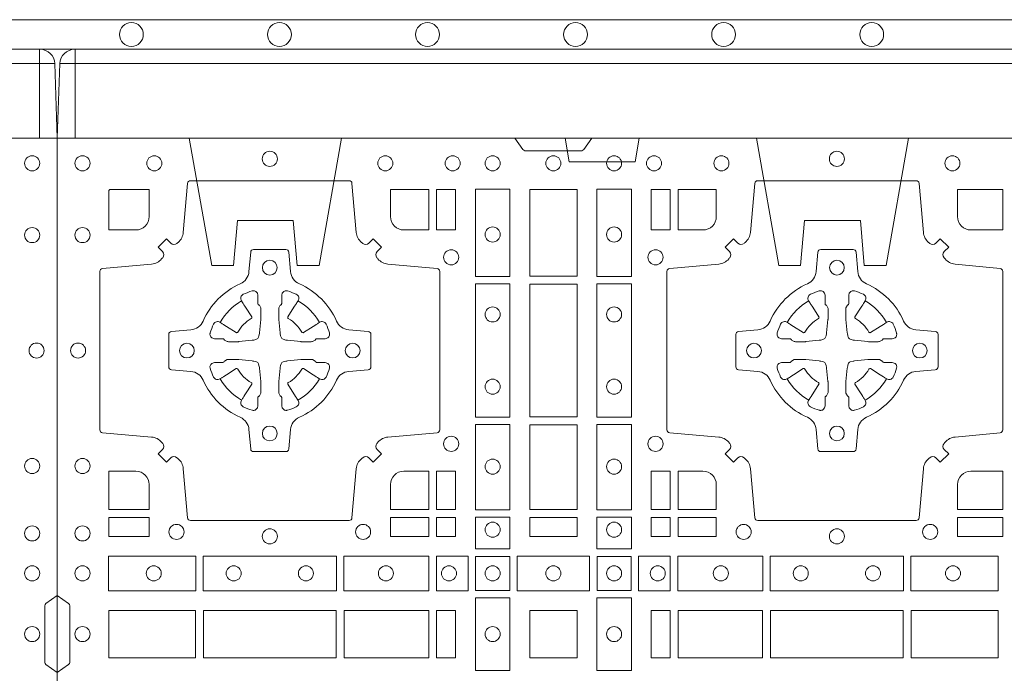
# Model space of a CAD drawing. Extents: x 337.2 to 360.3, y 143.4 to 166.8.
# Drawn here: x 342.9 to 343.2, y 165.3 to 165.5 of the extents above; entities that cross this region are included whole.
import ezdxf

# ---------------------------------------------------------------- set-up
doc = ezdxf.new("R2010")
doc.units = 0
doc.header["$LTSCALE"] = 0.02
doc.header["$PDMODE"] = 1
doc.header["$PDSIZE"] = 0.01
doc.linetypes.add('VERDECKT2', pattern=[4.762499999999999, 3.175, -1.5875])
doc.layers.add('FRW-Rifi ST-B', color=7, linetype='Continuous', lineweight=15)
doc.layers.add('FRW-Vlies', color=8, linetype='Continuous', lineweight=15)

# ---------------------------------------------------------------- blocks, each defined once
blk = doc.blocks.new('ST-Block_SeitGitt_(DS)_verd')
at = {"color": 0, "linetype": 'Continuous', "lineweight": 0}
for p, q in [((-0.02517449669539928, 0.3940000131130148), (-0.02517449669539928, 0.3991208865642477)), ((-0.02999999932944775, 0.3940000131130148), (-0.02517449669539928, 0.3940000131130148)), ((-0.02517449669539928, 0.3940000131130148), (0, 0.3940000131130148)), ((-0.02517449669539928, -0.3940000131130148), (-0.02517449669539928, 0.3940000131130148)), ((-0.02999999932944775, -0.3940000131130148), (-0.02517449669539928, -0.3940000131130148)), ((-0.02517449669539928, -0.3940000131130148), (0, -0.3940000131130148)), ((-0.02517449669539928, -0.3940000131130148), (-0.02517449669539928, -0.3991208865642477))]:
    blk.add_line(p, q, dxfattribs=at)
at = {"color": 0, "linetype": 'Continuous'}
for p, q in [((-0.02999999932944775, 0.3941239311695028), (-0.02999999932944775, 0.3940000131130148)), ((-0.02999999932944775, -0.3941239311695028), (-0.02999999932944775, -0.3940000131130148))]:
    blk.add_line(p, q, dxfattribs=at)
blk.add_lwpolyline([(-0.03000000000002956, 0.3941239330454778), (-0.03000000000002956, -0.3941239330411861, 0.4040262707213454), (-0.02517449671228178, -0.3991208872032246), (0, -0.3999999954700399), (0, 0.3999999954700399), (-0.02517449671228178, 0.399120887203253, 0.4040262704733865)], format="xyb", close=True, dxfattribs=at)
at = {"color": 0, "linetype": 'VERDECKT2', "lineweight": 13, "ltscale": 0.3}
for points in [[(-3.079918258208636e-07, 0.3040397956371237), (0.0430000014603138, 0.311621864080422), (0.0430000014603138, 0.3189999952316214), (0.02777079679071903, 0.3203323934892524), (0.02777079679071903, 0.3391676181932439), (0.0430000014603138, 0.3405000164508749), (0.0430000014603138, 0.3478781476020743), (-3.079918258208636e-07, 0.3554602160453726)], [(-3.079918258208636e-07, 0.1125397555757104), (0.0430000014603138, 0.1201218240190087), (0.0430000014603138, 0.1274999551702081), (0.02777079679071903, 0.1288323534278391), (0.02777079679071903, 0.1476675781318306), (0.0430000014603138, 0.1489999763894616), (0.0430000014603138, 0.1563781075406609), (-3.079918258208636e-07, 0.1639601759839593)], [(-3.079918258208636e-07, -0.1125397555757104), (0.0430000014603138, -0.1201218240190087), (0.0430000014603138, -0.1274999551702081), (0.02777079679071903, -0.1288323534278391), (0.02777079679071903, -0.1476675781318306), (0.0430000014603138, -0.1489999763894616), (0.0430000014603138, -0.1563781075406609), (-3.079918258208636e-07, -0.1639601759839593)], [(-3.079918258208636e-07, -0.3040397956371237), (0.0430000014603138, -0.311621864080422), (0.0430000014603138, -0.3189999952316214), (0.02777079679071903, -0.3203323934892524), (0.02777079679071903, -0.3391676181932439), (0.0430000014603138, -0.3405000164508749), (0.0430000014603138, -0.3478781476020743), (-3.079918258208636e-07, -0.3554602160453726)]]:
    blk.add_lwpolyline(points, dxfattribs=at)
at = {"color": 0, "linetype": 'VERDECKT2', "lineweight": 13, "ltscale": 0.2}
for points in [[(0, 0.2285289897590133), (0.00800000037997961, 0.2271183624267508), (0.00800000037997961, 0.2048816277980734), (0, 0.2034710243076745)], [(0, -0.2285289897590133), (0.00800000037997961, -0.2271183624267508), (0.00800000037997961, -0.2048816277980734), (0, -0.2034710243076745)]]:
    blk.add_lwpolyline(points, dxfattribs=at)
at = {"color": 0, "lineweight": 0}
blk.add_point((0, 0), dxfattribs=at)
blk = doc.blocks.new('ST-Block_(DS)')
at = {"color": 0, "linetype": 'Continuous'}
blk.add_lwpolyline([(0, 0.8000000000000114), (0.8000000000000114, 0.8000000000000114), (0.8000000000000114, 0), (0, 0)], close=True, dxfattribs=at)
at = {"color": 0, "linetype": 'Continuous', "lineweight": 0}
for points in [[(0.1545000076289966, 0.8000000000000114), (0.1572071164844147, 0.7961715638635383, 0.2452664956229949), (0.1579142212865179, 0.7957573413850128), (0.1770857870575355, 0.795757341384757, 0.2452703906794974), (0.1777928918600082, 0.7961715638635098), (0.1805000007149999, 0.8000000000000114)], [(0.04037994146318624, 0.7644197821616103, -0.3934169849762357), (0.03833365440351599, 0.7644947648045104), (0.03683501482001361, 0.7659934341905057), (0.03400656580899408, 0.7631649851799978), (0.03550523519473359, 0.7616663455960975, -0.3937079339708334), (0.03558020864403488, 0.7596200444127987, 0.002909744600554349), (0.03521755337709465, 0.7591969549656881, -0.197738549460003), (0.03184658288950004, 0.7574521481990075), (0.01528227329220044, 0.7560029506681758, 0.3892531314078768), (0.0143716633320139, 0.7550092220305089), (0.0143716633320139, 0.7014907479285171, 0.3892459248336042), (0.01528227329251308, 0.7004970192909923), (0.03184658288927267, 0.6990478515623124, -0.197700557103032), (0.03521755242311997, 0.6973030372121514, 0.002909744600554349), (0.03558021783825893, 0.6968799412247506, -0.3937060540790648), (0.0355052351950178, 0.6948336243630138), (0.03400656580899408, 0.6933349847795114), (0.03683501482001361, 0.6905065655705016), (0.03833365440357284, 0.692005205154345, -0.3934496712986114), (0.04037995558672947, 0.6920801967235377, 0.002909744600554349), (0.04080304503406751, 0.6917175531385169, -0.1977170592532589), (0.04254785180049225, 0.6883465528485146), (0.04399704933132398, 0.6717822432514993, 0.3892607308852883), (0.04499077796901929, 0.670871663093493), (0.09850925207140904, 0.6708716630932372, 0.3892535264894209), (0.09950298070901908, 0.6717822432514993), (0.1009521484372726, 0.6883465528487989, -0.1977100876512671), (0.1026969627873768, 0.6917175405026228, 0.002909744600554349), (0.1031200587748629, 0.6920801877975293, -0.3934447916420916), (0.1051663756369976, 0.6920052051545156), (0.1066650152205, 0.6905065655705016), (0.1094934344289982, 0.6933349847795114), (0.1079947948453253, 0.6948336243628148, -0.3937169124160596), (0.1079198032759905, 0.6968799436662323, 0.002909744600554349), (0.1082824468611818, 0.6973030447958877, -0.1976970101736479), (0.1116534471510136, 0.6990478515625114), (0.1282177567480574, 0.700497019290907, 0.3892535264894209), (0.1291283369060068, 0.7014907479285171), (0.1291283369062626, 0.7550092220304805, 0.389260730883658), (0.1282177567480005, 0.7560029506680053), (0.1116534471509567, 0.7574521481990928, -0.1977350021330027), (0.1082824594969054, 0.7591969508668797, 0.002909744600554349), (0.1079198122022547, 0.7596200585366546, -0.3937187923358352), (0.1079947948454958, 0.7616663455960122), (0.1094934344289982, 0.7631649851799978), (0.1066650152205, 0.7659934341905057), (0.1051663756367134, 0.7644947648047093, -0.3934121057108304), (0.1031200563332959, 0.7644197913554933, 0.002909744600554349), (0.1026969552038679, 0.7647824466227178, -0.1977116302039744), (0.1009521484375, 0.7681534171105113), (0.09950298070870645, 0.7847177267074414, 0.3892459248336043), (0.09850925207101113, 0.7856283366679975), (0.04499077796901929, 0.7856283366678838, 0.3892531314078769), (0.04399704933149451, 0.7847177267074983), (0.04254785180083331, 0.7681534171103976, -0.1977186016000398), (0.04080304913264854, 0.7647824475764082, 0.002909744600554349), (0.04037995558672947, 0.7644197913554933)], [(0.2946200668813503, 0.7644197821616103, 0.3934169849762357), (0.2966663539410206, 0.7644947648045104), (0.298164993524523, 0.7659934341905057), (0.3009934425355425, 0.7631649851799978), (0.299494773149803, 0.7616663455960975, 0.3937079339708334), (0.2994197997005017, 0.7596200444127987, -0.002909744600554349), (0.2997824549674419, 0.7591969549656881, 0.197738549460003), (0.3031534254550365, 0.7574521481990075), (0.3183393806223194, 0.7560029506681758, -0.3892531314078768), (0.3192499905825059, 0.7550092220305089), (0.3192499905825059, 0.7014907479285171, -0.3892459248336042), (0.3183393806220067, 0.7004970192909923), (0.3031534254552639, 0.6990478515623124, 0.197700557103032), (0.2997824559214166, 0.6973030372121514, -0.002909744600554349), (0.2994197905062776, 0.6968799412247506, 0.3937060540790648), (0.2994947731495188, 0.6948336243630138), (0.3009934425355425, 0.6933349847795114), (0.298164993524523, 0.6905065655705016), (0.2966663539409637, 0.692005205154345, 0.3934496712986114), (0.2946200527578071, 0.6920801967235377, -0.002909744600554349), (0.2941969633104691, 0.6917175531385169, 0.1977170592532589), (0.2924521565440443, 0.6883465528485146), (0.2910029590132126, 0.6717822432514993, -0.3892607308852883), (0.2900092303755173, 0.670871663093493), (0.2364907562731275, 0.6708716630932372, -0.3892535264894209), (0.2354970276355175, 0.6717822432514993), (0.234047859907264, 0.6883465528487989, 0.1977100876512671), (0.2323030455571597, 0.6917175405026228, -0.002909744600554349), (0.2318799495696737, 0.6920801877975293, 0.3934447916420916), (0.229833632707539, 0.6920052051545156), (0.2283349931240366, 0.6905065655705016), (0.2255065739155384, 0.6933349847795114), (0.2270052134992113, 0.6948336243628148, 0.3937169124160596), (0.2270802050685461, 0.6968799436662323, -0.002909744600554349), (0.2267175614833548, 0.6973030447958877, 0.1976970101736479), (0.223346561193523, 0.6990478515625114), (0.2067822515964792, 0.700497019290907, -0.3892535264894209), (0.2058716714385298, 0.7014907479285171), (0.205871671438274, 0.7550092220304805, -0.389260730883658), (0.2067822515965361, 0.7560029506680053), (0.2233465611935799, 0.7574521481990928, 0.1977350021330027), (0.2267175488476312, 0.7591969508668797, -0.002909744600554349), (0.2270801961422819, 0.7596200585366546, 0.3937187923358352), (0.2270052134990408, 0.7616663455960122), (0.2255065739155384, 0.7631649851799978), (0.2283349931240366, 0.7659934341905057), (0.2298336327078232, 0.7644947648047093, 0.3934121057108304), (0.2318799520112407, 0.7644197913554933, -0.002909744600554349), (0.2323030531406687, 0.7647824466227178, 0.1977116302039744), (0.2340478599070366, 0.7681534171105113), (0.2354970276358301, 0.7847177267074414, -0.3892459248336043), (0.2364907562735254, 0.7856283366679975), (0.2900092303755173, 0.7856283366678838, -0.3892531314078769), (0.2910029590130421, 0.7847177267074983), (0.2924521565437033, 0.7681534171103976, 0.1977186016000398), (0.294196959211888, 0.7647824475764082, -0.002909744600554349), (0.2946200527578071, 0.7644197913554933)], [(0.02650001645051248, 0.7689814448355037), (0.01733872294400385, 0.7689814448355037), (0.01733872294400385, 0.782416927814495), (0.01758307218551636, 0.782416927814495), (0.01758307218551636, 0.7826612770554959), (0.0310185551639961, 0.7826612770554959), (0.03101856071901921, 0.7734999940394971, -0.414213562373095), (0.02650000596000268, 0.7689814392804806)], [(0.1124814512009777, 0.7734999940394971, 0.414213562373095), (0.1170000135895179, 0.7689814448355037), (0.1254113018510168, 0.7689814448355037), (0.1254113018510168, 0.7826612770554959), (0.1124814450739962, 0.7826612770554959), (0.1124814450739962, 0.7734999835490157)], [(0.2225185571435588, 0.7734999940394971, -0.414213562373095), (0.2179999947550186, 0.7689814448355037), (0.2095887064935198, 0.7689814448355037), (0.2095887064935198, 0.7826612770554959), (0.2225185632705404, 0.7826612770554959), (0.2225185632705404, 0.7734999835490157)], [(0.3039814392809888, 0.7734999940394971, 0.414213562373095), (0.3084999948740119, 0.7689814448355037), (0.3192499905825059, 0.7689814448355037), (0.3192499905825059, 0.7826612770554959), (0.3039814412595092, 0.7826612770554959), (0.3039814412595092, 0.7734999835490157)], [(0.09427392482740515, 0.7382282197474694, 0.273217431262583), (0.09839937090850981, 0.735279786586517), (0.1049745976923475, 0.7347045123576095, -0.3892799323551107), (0.1058851778504959, 0.7337108135220092), (0.1058851778507517, 0.7227891862390265, -0.389260730883658), (0.104974597692518, 0.7217954576015018), (0.09839937090825401, 0.7212202131746892, 0.2732254361188151), (0.09427391421269249, 0.7182717584540228, -0.1862991755783156), (0.0817282497878864, 0.7057260751721799, 0.273215334542155), (0.07877978682500952, 0.7016006290910184), (0.07820454239819696, 0.6950254023074933, -0.3892607308852883), (0.07721081376050165, 0.6941148221490039), (0.06628918647726323, 0.6941148221494302, -0.3892799323551107), (0.06529548764200399, 0.6950254023074933), (0.06472021341303957, 0.7016006290911605, 0.2732184433903619), (0.06177177037451997, 0.7057260857868357, -0.1862991755783157), (0.04922610521313686, 0.7182717502114428, 0.2732063037114268), (0.04510062932951087, 0.7212202131745187), (0.03852540254584369, 0.7217954576013028, -0.3892421991556839), (0.03761482238749636, 0.7227891862389981), (0.03761482238746794, 0.7337108135223218, -0.3892613972643062), (0.03852540254550263, 0.7347045123574958), (0.04510062932970982, 0.7352797865867444, 0.2731982958055906), (0.04922609770733288, 0.7382282296250082, -0.1862991755783156), (0.06177178025214403, 0.7507738947869598, 0.2732187942303899), (0.06472021341301115, 0.7548993706700173), (0.06529548764183346, 0.7614745974538266, -0.389261397264306), (0.06628918647751902, 0.7623851776120034), (0.07721081376050165, 0.7623851776124013, -0.389242199155684), (0.07820454239799801, 0.7614745974539971), (0.07877978682512321, 0.7548993706703016, 0.2732156853444537), (0.0817282415455054, 0.7507739022921953, -0.1862991755783156), (0.09427391421269249, 0.7382282296250082)], [(0.2407260835171314, 0.7382282197474694, -0.273217431262583), (0.2366006374360268, 0.735279786586517), (0.2300254106521891, 0.7347045123576095, 0.3892799323551107), (0.2291148304940407, 0.7337108135220092), (0.2291148304937849, 0.7227891862390265, 0.389260730883658), (0.2300254106520185, 0.7217954576015018), (0.2366006374362826, 0.7212202131746892, -0.2732254361188151), (0.2407260941318441, 0.7182717584540228, 0.1862991755783156), (0.2532717585566502, 0.7057260751721799, -0.273215334542155), (0.2562202215195271, 0.7016006290910184), (0.2567954659463396, 0.6950254023074933, 0.3892607308852883), (0.2577891945840349, 0.6941148221490039), (0.2687108218672734, 0.6941148221494302, 0.3892799323551107), (0.2697045207025326, 0.6950254023074933), (0.270279794931497, 0.7016006290911605, -0.2732184433903619), (0.2732282379700166, 0.7057260857868357, 0.1862991755783157), (0.2857739031313997, 0.7182717502114428, -0.2732063037114268), (0.2898993790150257, 0.7212202131745187), (0.2964746057986929, 0.7217954576013028, 0.3892421991556839), (0.2973851859570402, 0.7227891862389981), (0.2973851859570686, 0.7337108135223218, 0.3892613972643062), (0.296474605799034, 0.7347045123574958), (0.2898993790148268, 0.7352797865867444, -0.2731982958055906), (0.2857739106372037, 0.7382282296250082, 0.1862991755783156), (0.2732282280923926, 0.7507738947869598, -0.2732187942303899), (0.2702797949315254, 0.7548993706700173), (0.2697045207027031, 0.7614745974538266, 0.389261397264306), (0.2687108218670176, 0.7623851776120034), (0.2577891945840349, 0.7623851776124013, 0.389242199155684), (0.2567954659465386, 0.7614745974539971), (0.2562202215194134, 0.7548993706703016, -0.2732156853444537), (0.2532717667990312, 0.7507739022921953, 0.1862991755783156), (0.2407260941318441, 0.7382282296250082)], [(0.05155284934429005, 0.733897575253792, -0.05033384516119453), (0.05160866631683803, 0.7341935987856516, -0.03826085540082153), (0.05274949990021582, 0.7371931908647582, -0.1106630857780764), (0.05315184593192157, 0.7377112388610669, -0.1089904944791162), (0.05372720956756893, 0.7380055963994323, -0.2097695224776447), (0.05491775626740036, 0.7378162007586866), (0.05554106831550598, 0.7374191164969943), (0.05569481849650515, 0.7373211562629933), (0.05607193708399905, 0.7370809197425103), (0.05656868219350031, 0.7367644488810186), (0.05712854862201766, 0.7364077746865121), (0.06035675524316275, 0.734351186899687, 0.4273548723948686), (0.060918289996863, 0.7344888985342095, -0.1321737406391018), (0.06551110146583028, 0.7390817100026936, 0.4273548723962861), (0.06564882397651672, 0.739643234014494), (0.06359222531301612, 0.7428714513779937), (0.06336757540699978, 0.743224042653992), (0.06303197145450667, 0.7437508583070098), (0.06275960803000658, 0.7441783726215192), (0.06258088350250546, 0.7444589316845054), (0.06218376541912107, 0.7450823003836433, -0.2097654218941617), (0.06199440360043695, 0.746272790432073, -0.1090038813580656), (0.06228875745730988, 0.7468481481589322, -0.1106630857780764), (0.06280680913471315, 0.7472505000997103, -0.03826085540082148), (0.06580640121384818, 0.7483913336823491, -0.05033384516119459), (0.06610241532294481, 0.748447138070901, -0.1690596569928111), (0.06705799698801229, 0.748204070329507), (0.06757634878150043, 0.7476158916950055), (0.06773093342749803, 0.7469526708125045), (0.06773093342749803, 0.7465299844739945), (0.06773093342749803, 0.7450804591180145), (0.06773093342749803, 0.7441385567184966), (0.06775665283200283, 0.7439877569674991), (0.06782987713799571, 0.7438537359234942), (0.06793636083600063, 0.7437490403650031), (0.0680506825445093, 0.7436771273609963), (0.06815034151051691, 0.7436270296575174), (0.06821539998051662, 0.7435807168484985), (0.06822335720050887, 0.7435687661169936), (0.06869199872005538, 0.7426816701886878, -0.0866255431212426), (0.0687499940395071, 0.7422136247155038), (0.06874999403913762, 0.738995242118591, -0.02769468949054159), (0.06873404979700126, 0.7386925697325069), (0.06824445724450356, 0.7341977834699946), (0.06822335720050887, 0.7339713752270143), (0.06808692216850432, 0.7332431256770064), (0.06794005632360722, 0.7327499866484857, -0.2136883009673351), (0.0672500133510141, 0.7320599436760062), (0.06630459427799451, 0.7318138658999942), (0.06602862477299709, 0.7317766427995025), (0.06580221652950513, 0.7317555427549962), (0.06130743026699292, 0.7312659502030101), (0.06113794445951726, 0.7312528967854917), (0.06100475788099402, 0.7312500059605043), (0.05778637528396757, 0.7312500059603622, -0.08354063935648358), (0.05731832981101093, 0.7313080012795012), (0.05643123388250615, 0.7317766427995025), (0.0564192831515129, 0.7317846000194947), (0.05636298656449412, 0.7318692088124976), (0.05629846453649634, 0.7319929480549945), (0.05620241165149764, 0.7321199953555038), (0.0560801029205038, 0.732213276624492), (0.05593535304049624, 0.7322630167005002), (0.05586144328100318, 0.7322690665720017), (0.05491954088199691, 0.7322690665720017), (0.05347001552550523, 0.7322690665720017), (0.05304732918699528, 0.7322690665720017), (0.05212685465801314, 0.7325846731660022), (0.05179592967013491, 0.7329420030115728, -0.1688973364935164), (0.05155286192874087, 0.7338975846766118)], [(0.09194715089373062, 0.733897575253792, 0.05033384516119453), (0.09189133392118265, 0.7341935987856516, 0.03826085540082153), (0.09075050033780485, 0.7371931908647582, 0.1106630857780764), (0.0903481543060991, 0.7377112388610669, 0.1089904944791162), (0.08977279067045174, 0.7380055963994323, 0.2097695224776447), (0.08858224397062031, 0.7378162007586866), (0.0879589319225147, 0.7374191164969943), (0.08780518174151553, 0.7373211562629933), (0.08742806315402163, 0.7370809197425103), (0.08693131804452037, 0.7367644488810186), (0.08637145161600301, 0.7364077746865121), (0.08314324499485792, 0.734351186899687, -0.4273548723948686), (0.08258171024115768, 0.7344888985342095, 0.1321737406391018), (0.0779888987721904, 0.7390817100026936, -0.4273548723962861), (0.07785117626150395, 0.739643234014494), (0.07990777492500456, 0.7428714513779937), (0.0801324248310209, 0.743224042653992), (0.080468028783514, 0.7437508583070098), (0.0807403922080141, 0.7441783726215192), (0.08091911673551522, 0.7444589316845054), (0.0813162348188996, 0.7450823003836433, 0.2097654218941617), (0.08150559663758372, 0.746272790432073, 0.1090038813580656), (0.08121124278071079, 0.7468481481589322, 0.1106630857780764), (0.08069319110330753, 0.7472505000997103, 0.03826085540082148), (0.0776935990241725, 0.7483913336823491, 0.05033384516119459), (0.07739758491507587, 0.748447138070901, 0.1690596569928111), (0.07644200325000838, 0.748204070329507), (0.07592365145652025, 0.7476158916950055), (0.07576906681052265, 0.7469526708125045), (0.07576906681052265, 0.7465299844739945), (0.07576906681052265, 0.7450804591180145), (0.07576906681052265, 0.7441385567184966), (0.07574334740601785, 0.7439877569674991), (0.07567012310002497, 0.7438537359234942), (0.07556363940202004, 0.7437490403650031), (0.07544931769351138, 0.7436771273609963), (0.07534965872750377, 0.7436270296575174), (0.07528460025750405, 0.7435807168484985), (0.0752766430375118, 0.7435687661169936), (0.0748080015179653, 0.7426816701886878, 0.0866255431212426), (0.07475000619851357, 0.7422136247155038), (0.07475000619888306, 0.738995242118591, 0.02769468949054159), (0.07476595044101941, 0.7386925697325069), (0.07525554299351711, 0.7341977834699946), (0.0752766430375118, 0.7339713752270143), (0.07541307806951636, 0.7332431256770064), (0.07555994391441345, 0.7327499866484857, 0.2136883009673351), (0.07624998688700657, 0.7320599436760062), (0.07719540596002616, 0.7318138658999942), (0.07747137546502358, 0.7317766427995025), (0.07769778370851554, 0.7317555427549962), (0.08219256997102775, 0.7312659502030101), (0.08236205577850342, 0.7312528967854917), (0.08249524235702665, 0.7312500059605043), (0.0857136249540531, 0.7312500059603622, 0.08354063935648358), (0.08618167042700975, 0.7313080012795012), (0.08706876635551453, 0.7317766427995025), (0.08708071708650778, 0.7317846000194947), (0.08713701367352655, 0.7318692088124976), (0.08720153570152434, 0.7319929480549945), (0.08729758858652303, 0.7321199953555038), (0.08741989731751687, 0.732213276624492), (0.08756464719752444, 0.7322630167005002), (0.0876385569570175, 0.7322690665720017), (0.08858045935602377, 0.7322690665720017), (0.09002998471251544, 0.7322690665720017), (0.09045267105102539, 0.7322690665720017), (0.09137314558000753, 0.7325846731660022), (0.09170407056788576, 0.7329420030115728, 0.1688973364935164), (0.09194713830927981, 0.7338975846766118)], [(0.243052857450806, 0.733897575253792, -0.05033384516119453), (0.2431086744233539, 0.7341935987856516, -0.03826085540082153), (0.2442495080067317, 0.7371931908647582, -0.1106630857780764), (0.2446518540384375, 0.7377112388610669, -0.1089904944791162), (0.2452272176740848, 0.7380055963994323, -0.2097695224776447), (0.2464177643739163, 0.7378162007586866), (0.2470410764220219, 0.7374191164969943), (0.2471948266030211, 0.7373211562629933), (0.247571945190515, 0.7370809197425103), (0.2480686903000162, 0.7367644488810186), (0.2486285567285336, 0.7364077746865121), (0.2518567633496787, 0.734351186899687, 0.4273548723948686), (0.2524182981033789, 0.7344888985342095, -0.1321737406391018), (0.2570111095723462, 0.7390817100026936, 0.4273548723962861), (0.2571488320830326, 0.739643234014494), (0.255092233419532, 0.7428714513779937), (0.2548675835135157, 0.743224042653992), (0.2545319795610226, 0.7437508583070098), (0.2542596161365225, 0.7441783726215192), (0.2540808916090214, 0.7444589316845054), (0.253683773525637, 0.7450823003836433, -0.2097654218941617), (0.2534944117069529, 0.746272790432073, -0.1090038813580656), (0.2537887655638258, 0.7468481481589322, -0.1106630857780764), (0.2543068172412291, 0.7472505000997103, -0.03826085540082148), (0.2573064093203641, 0.7483913336823491, -0.05033384516119459), (0.2576024234294607, 0.748447138070901, -0.1690596569928111), (0.2585580050945282, 0.748204070329507), (0.2590763568880163, 0.7476158916950055), (0.2592309415340139, 0.7469526708125045), (0.2592309415340139, 0.7465299844739945), (0.2592309415340139, 0.7450804591180145), (0.2592309415340139, 0.7441385567184966), (0.2592566609385187, 0.7439877569674991), (0.2593298852445116, 0.7438537359234942), (0.2594363689425165, 0.7437490403650031), (0.2595506906510252, 0.7436771273609963), (0.2596503496170328, 0.7436270296575174), (0.2597154080870325, 0.7435807168484985), (0.2597233653070248, 0.7435687661169936), (0.2601920068265713, 0.7426816701886878, -0.0866255431212426), (0.260250002146023, 0.7422136247155038), (0.2602500021456535, 0.738995242118591, -0.02769468949054159), (0.2602340579035172, 0.7386925697325069), (0.2597444653510195, 0.7341977834699946), (0.2597233653070248, 0.7339713752270143), (0.2595869302750202, 0.7332431256770064), (0.2594400644301231, 0.7327499866484857, -0.2136883009673351), (0.25875002145753, 0.7320599436760062), (0.2578046023845104, 0.7318138658999942), (0.257528632879513, 0.7317766427995025), (0.257302224636021, 0.7317555427549962), (0.2528074383735088, 0.7312659502030101), (0.2526379525660332, 0.7312528967854917), (0.2525047659875099, 0.7312500059605043), (0.2492863833904835, 0.7312500059603622, -0.08354063935648358), (0.2488183379175268, 0.7313080012795012), (0.2479312419890221, 0.7317766427995025), (0.2479192912580288, 0.7317846000194947), (0.24786299467101, 0.7318692088124976), (0.2477984726430122, 0.7319929480549945), (0.2477024197580135, 0.7321199953555038), (0.2475801110270197, 0.732213276624492), (0.2474353611470121, 0.7322630167005002), (0.2473614513875191, 0.7322690665720017), (0.2464195489885128, 0.7322690665720017), (0.2449700236320211, 0.7322690665720017), (0.2445473372935112, 0.7322690665720017), (0.2436268627645291, 0.7325846731660022), (0.2432959377766508, 0.7329420030115728, -0.1688973364935164), (0.2430528700352568, 0.7338975846766118)], [(0.2834471590002465, 0.733897575253792, 0.05033384516119453), (0.2833913420276986, 0.7341935987856516, 0.03826085540082153), (0.2822505084443208, 0.7371931908647582, 0.1106630857780764), (0.281848162412615, 0.7377112388610669, 0.1089904944791162), (0.2812727987769676, 0.7380055963994323, 0.2097695224776447), (0.2800822520771362, 0.7378162007586866), (0.2794589400290306, 0.7374191164969943), (0.2793051898480314, 0.7373211562629933), (0.2789280712605375, 0.7370809197425103), (0.2784313261510363, 0.7367644488810186), (0.2778714597225189, 0.7364077746865121), (0.2746432531013738, 0.734351186899687, -0.4273548723948686), (0.2740817183476736, 0.7344888985342095, 0.1321737406391018), (0.2694889068787063, 0.7390817100026936, -0.4273548723962861), (0.2693511843680199, 0.739643234014494), (0.2714077830315205, 0.7428714513779937), (0.2716324329375368, 0.743224042653992), (0.2719680368900299, 0.7437508583070098), (0.27224040031453, 0.7441783726215192), (0.2724191248420311, 0.7444589316845054), (0.2728162429254155, 0.7450823003836433, 0.2097654218941617), (0.2730056047440996, 0.746272790432073, 0.1090038813580656), (0.2727112508872267, 0.7468481481589322, 0.1106630857780764), (0.2721931992098234, 0.7472505000997103, 0.03826085540082148), (0.2691936071306884, 0.7483913336823491, 0.05033384516119459), (0.2688975930215918, 0.748447138070901, 0.1690596569928111), (0.2679420113565243, 0.748204070329507), (0.2674236595630362, 0.7476158916950055), (0.2672690749170386, 0.7469526708125045), (0.2672690749170386, 0.7465299844739945), (0.2672690749170386, 0.7450804591180145), (0.2672690749170386, 0.7441385567184966), (0.2672433555125338, 0.7439877569674991), (0.2671701312065409, 0.7438537359234942), (0.267063647508536, 0.7437490403650031), (0.2669493258000273, 0.7436771273609963), (0.2668496668340197, 0.7436270296575174), (0.26678460836402, 0.7435807168484985), (0.2667766511440277, 0.7435687661169936), (0.2663080096244812, 0.7426816701886878, 0.0866255431212426), (0.2662500143050295, 0.7422136247155038), (0.266250014305399, 0.738995242118591, 0.02769468949054159), (0.2662659585475353, 0.7386925697325069), (0.266755551100033, 0.7341977834699946), (0.2667766511440277, 0.7339713752270143), (0.2669130861760323, 0.7332431256770064), (0.2670599520209294, 0.7327499866484857, 0.2136883009673351), (0.2677499949935225, 0.7320599436760062), (0.2686954140665421, 0.7318138658999942), (0.2689713835715395, 0.7317766427995025), (0.2691977918150315, 0.7317555427549962), (0.2736925780775437, 0.7312659502030101), (0.2738620638850193, 0.7312528967854917), (0.2739952504635426, 0.7312500059605043), (0.277213633060569, 0.7312500059603622, 0.08354063935648358), (0.2776816785335257, 0.7313080012795012), (0.2785687744620304, 0.7317766427995025), (0.2785807251930237, 0.7317846000194947), (0.2786370217800425, 0.7318692088124976), (0.2787015438080402, 0.7319929480549945), (0.2787975966930389, 0.7321199953555038), (0.2789199054240328, 0.732213276624492), (0.2790646553040403, 0.7322630167005002), (0.2791385650635334, 0.7322690665720017), (0.2800804674625397, 0.7322690665720017), (0.2815299928190313, 0.7322690665720017), (0.2819526791575413, 0.7322690665720017), (0.2828731536865234, 0.7325846731660022), (0.2832040786744017, 0.7329420030115728, 0.1688973364935164), (0.2834471464157957, 0.7338975846766118)], [(0.05155284934429005, 0.722602424507528, 0.05033384516119453), (0.05160866631683803, 0.7223064009756683, 0.03826085540082153), (0.05274949990021582, 0.7193068088965617, 0.1106630857780764), (0.05315184593192157, 0.718788760900253, 0.1089904944791162), (0.05372720956756893, 0.7184944033618876, 0.2097695224776447), (0.05491775626740036, 0.7186837990026334), (0.05554106831550598, 0.7190808832643256), (0.05569481849650515, 0.7191788434983266), (0.05607193708399905, 0.7194190800188096), (0.05656868219350031, 0.7197355508803014), (0.05712854862201766, 0.7200922250748079), (0.06035675524316275, 0.7221488128616329, -0.4273548723948686), (0.060918289996863, 0.7220111012271104, 0.1321737406391018), (0.06551110146583028, 0.7174182897586263, -0.4273548723962861), (0.06564882397651672, 0.7168567657468259), (0.06359222531301612, 0.7136285483833262), (0.06336757540699978, 0.7132759571073279), (0.06303197145450667, 0.7127491414543101), (0.06275960803000658, 0.7123216271398007), (0.06258088350250546, 0.7120410680768146), (0.06218376541912107, 0.7114176993776766, 0.2097654218941617), (0.06199440360043695, 0.710227209329247, 0.1090038813580656), (0.06228875745730988, 0.7096518516023878, 0.1106630857780764), (0.06280680913471315, 0.7092494996616097, 0.03826085540082148), (0.06580640121384818, 0.7081086660789708, 0.05033384516119459), (0.06610241532294481, 0.7080528616904189, 0.1690596569928111), (0.06705799698801229, 0.708295929431813), (0.06757634878150043, 0.7088841080663144), (0.06773093342749803, 0.7095473289488154), (0.06773093342749803, 0.7099700152873254), (0.06773093342749803, 0.7114195406433055), (0.06773093342749803, 0.7123614430428233), (0.06775665283200283, 0.7125122427938209), (0.06782987713799571, 0.7126462638378257), (0.06793636083600063, 0.7127509593963168), (0.0680506825445093, 0.7128228724003236), (0.06815034151051691, 0.7128729701038026), (0.06821539998051662, 0.7129192829128215), (0.06822335720050887, 0.7129312336443263), (0.06869199872005538, 0.7138183295726321, 0.0866255431212426), (0.0687499940395071, 0.7142863750458162), (0.06874999403913762, 0.7175047576427289, 0.02769468949054159), (0.06873404979700126, 0.7178074300288131), (0.06824445724450356, 0.7223022162913253), (0.06822335720050887, 0.7225286245343057), (0.06808692216850432, 0.7232568740843135), (0.06794005632360722, 0.7237500131128343, 0.2136883009673351), (0.0672500133510141, 0.7244400560853137), (0.06630459427799451, 0.7246861338613257), (0.06602862477299709, 0.7247233569618174), (0.06580221652950513, 0.7247444570063237), (0.06130743026699292, 0.7252340495583098), (0.06113794445951726, 0.7252471029758283), (0.06100475788099402, 0.7252499938008157), (0.05778637528396757, 0.7252499938009578, 0.08354063935648358), (0.05731832981101093, 0.7251919984818187), (0.05643123388250615, 0.7247233569618174), (0.0564192831515129, 0.7247153997418252), (0.05636298656449412, 0.7246307909488223), (0.05629846453649634, 0.7245070517063255), (0.05620241165149764, 0.7243800044058162), (0.0560801029205038, 0.724286723136828), (0.05593535304049624, 0.7242369830608197), (0.05586144328100318, 0.7242309331893182), (0.05491954088199691, 0.7242309331893182), (0.05347001552550523, 0.7242309331893182), (0.05304732918699528, 0.7242309331893182), (0.05212685465801314, 0.7239153265953178), (0.05179592967013491, 0.7235579967497472, 0.1688973364935164), (0.05155286192874087, 0.7226024150847081)], [(0.09194715089373062, 0.722602424507528, -0.05033384516119453), (0.09189133392118265, 0.7223064009756683, -0.03826085540082153), (0.09075050033780485, 0.7193068088965617, -0.1106630857780764), (0.0903481543060991, 0.718788760900253, -0.1089904944791162), (0.08977279067045174, 0.7184944033618876, -0.2097695224776447), (0.08858224397062031, 0.7186837990026334), (0.0879589319225147, 0.7190808832643256), (0.08780518174151553, 0.7191788434983266), (0.08742806315402163, 0.7194190800188096), (0.08693131804452037, 0.7197355508803014), (0.08637145161600301, 0.7200922250748079), (0.08314324499485792, 0.7221488128616329, 0.4273548723948686), (0.08258171024115768, 0.7220111012271104, -0.1321737406391018), (0.0779888987721904, 0.7174182897586263, 0.4273548723962861), (0.07785117626150395, 0.7168567657468259), (0.07990777492500456, 0.7136285483833262), (0.0801324248310209, 0.7132759571073279), (0.080468028783514, 0.7127491414543101), (0.0807403922080141, 0.7123216271398007), (0.08091911673551522, 0.7120410680768146), (0.0813162348188996, 0.7114176993776766, -0.2097654218941617), (0.08150559663758372, 0.710227209329247, -0.1090038813580656), (0.08121124278071079, 0.7096518516023878, -0.1106630857780764), (0.08069319110330753, 0.7092494996616097, -0.03826085540082148), (0.0776935990241725, 0.7081086660789708, -0.05033384516119459), (0.07739758491507587, 0.7080528616904189, -0.1690596569928111), (0.07644200325000838, 0.708295929431813), (0.07592365145652025, 0.7088841080663144), (0.07576906681052265, 0.7095473289488154), (0.07576906681052265, 0.7099700152873254), (0.07576906681052265, 0.7114195406433055), (0.07576906681052265, 0.7123614430428233), (0.07574334740601785, 0.7125122427938209), (0.07567012310002497, 0.7126462638378257), (0.07556363940202004, 0.7127509593963168), (0.07544931769351138, 0.7128228724003236), (0.07534965872750377, 0.7128729701038026), (0.07528460025750405, 0.7129192829128215), (0.0752766430375118, 0.7129312336443263), (0.0748080015179653, 0.7138183295726321, -0.0866255431212426), (0.07475000619851357, 0.7142863750458162), (0.07475000619888306, 0.7175047576427289, -0.02769468949054159), (0.07476595044101941, 0.7178074300288131), (0.07525554299351711, 0.7223022162913253), (0.0752766430375118, 0.7225286245343057), (0.07541307806951636, 0.7232568740843135), (0.07555994391441345, 0.7237500131128343, -0.2136883009673351), (0.07624998688700657, 0.7244400560853137), (0.07719540596002616, 0.7246861338613257), (0.07747137546502358, 0.7247233569618174), (0.07769778370851554, 0.7247444570063237), (0.08219256997102775, 0.7252340495583098), (0.08236205577850342, 0.7252471029758283), (0.08249524235702665, 0.7252499938008157), (0.0857136249540531, 0.7252499938009578, -0.08354063935648358), (0.08618167042700975, 0.7251919984818187), (0.08706876635551453, 0.7247233569618174), (0.08708071708650778, 0.7247153997418252), (0.08713701367352655, 0.7246307909488223), (0.08720153570152434, 0.7245070517063255), (0.08729758858652303, 0.7243800044058162), (0.08741989731751687, 0.724286723136828), (0.08756464719752444, 0.7242369830608197), (0.0876385569570175, 0.7242309331893182), (0.08858045935602377, 0.7242309331893182), (0.09002998471251544, 0.7242309331893182), (0.09045267105102539, 0.7242309331893182), (0.09137314558000753, 0.7239153265953178), (0.09170407056788576, 0.7235579967497472, -0.1688973364935164), (0.09194713830927981, 0.7226024150847081)], [(0.243052857450806, 0.722602424507528, 0.05033384516119453), (0.2431086744233539, 0.7223064009756683, 0.03826085540082153), (0.2442495080067317, 0.7193068088965617, 0.1106630857780764), (0.2446518540384375, 0.718788760900253, 0.1089904944791162), (0.2452272176740848, 0.7184944033618876, 0.2097695224776447), (0.2464177643739163, 0.7186837990026334), (0.2470410764220219, 0.7190808832643256), (0.2471948266030211, 0.7191788434983266), (0.247571945190515, 0.7194190800188096), (0.2480686903000162, 0.7197355508803014), (0.2486285567285336, 0.7200922250748079), (0.2518567633496787, 0.7221488128616329, -0.4273548723948686), (0.2524182981033789, 0.7220111012271104, 0.1321737406391018), (0.2570111095723462, 0.7174182897586263, -0.4273548723962861), (0.2571488320830326, 0.7168567657468259), (0.255092233419532, 0.7136285483833262), (0.2548675835135157, 0.7132759571073279), (0.2545319795610226, 0.7127491414543101), (0.2542596161365225, 0.7123216271398007), (0.2540808916090214, 0.7120410680768146), (0.253683773525637, 0.7114176993776766, 0.2097654218941617), (0.2534944117069529, 0.710227209329247, 0.1090038813580656), (0.2537887655638258, 0.7096518516023878, 0.1106630857780764), (0.2543068172412291, 0.7092494996616097, 0.03826085540082148), (0.2573064093203641, 0.7081086660789708, 0.05033384516119459), (0.2576024234294607, 0.7080528616904189, 0.1690596569928111), (0.2585580050945282, 0.708295929431813), (0.2590763568880163, 0.7088841080663144), (0.2592309415340139, 0.7095473289488154), (0.2592309415340139, 0.7099700152873254), (0.2592309415340139, 0.7114195406433055), (0.2592309415340139, 0.7123614430428233), (0.2592566609385187, 0.7125122427938209), (0.2593298852445116, 0.7126462638378257), (0.2594363689425165, 0.7127509593963168), (0.2595506906510252, 0.7128228724003236), (0.2596503496170328, 0.7128729701038026), (0.2597154080870325, 0.7129192829128215), (0.2597233653070248, 0.7129312336443263), (0.2601920068265713, 0.7138183295726321, 0.0866255431212426), (0.260250002146023, 0.7142863750458162), (0.2602500021456535, 0.7175047576427289, 0.02769468949054159), (0.2602340579035172, 0.7178074300288131), (0.2597444653510195, 0.7223022162913253), (0.2597233653070248, 0.7225286245343057), (0.2595869302750202, 0.7232568740843135), (0.2594400644301231, 0.7237500131128343, 0.2136883009673351), (0.25875002145753, 0.7244400560853137), (0.2578046023845104, 0.7246861338613257), (0.257528632879513, 0.7247233569618174), (0.257302224636021, 0.7247444570063237), (0.2528074383735088, 0.7252340495583098), (0.2526379525660332, 0.7252471029758283), (0.2525047659875099, 0.7252499938008157), (0.2492863833904835, 0.7252499938009578, 0.08354063935648358), (0.2488183379175268, 0.7251919984818187), (0.2479312419890221, 0.7247233569618174), (0.2479192912580288, 0.7247153997418252), (0.24786299467101, 0.7246307909488223), (0.2477984726430122, 0.7245070517063255), (0.2477024197580135, 0.7243800044058162), (0.2475801110270197, 0.724286723136828), (0.2474353611470121, 0.7242369830608197), (0.2473614513875191, 0.7242309331893182), (0.2464195489885128, 0.7242309331893182), (0.2449700236320211, 0.7242309331893182), (0.2445473372935112, 0.7242309331893182), (0.2436268627645291, 0.7239153265953178), (0.2432959377766508, 0.7235579967497472, 0.1688973364935164), (0.2430528700352568, 0.7226024150847081)], [(0.2834471590002465, 0.722602424507528, -0.05033384516119453), (0.2833913420276986, 0.7223064009756683, -0.03826085540082153), (0.2822505084443208, 0.7193068088965617, -0.1106630857780764), (0.281848162412615, 0.718788760900253, -0.1089904944791162), (0.2812727987769676, 0.7184944033618876, -0.2097695224776447), (0.2800822520771362, 0.7186837990026334), (0.2794589400290306, 0.7190808832643256), (0.2793051898480314, 0.7191788434983266), (0.2789280712605375, 0.7194190800188096), (0.2784313261510363, 0.7197355508803014), (0.2778714597225189, 0.7200922250748079), (0.2746432531013738, 0.7221488128616329, 0.4273548723948686), (0.2740817183476736, 0.7220111012271104, -0.1321737406391018), (0.2694889068787063, 0.7174182897586263, 0.4273548723962861), (0.2693511843680199, 0.7168567657468259), (0.2714077830315205, 0.7136285483833262), (0.2716324329375368, 0.7132759571073279), (0.2719680368900299, 0.7127491414543101), (0.27224040031453, 0.7123216271398007), (0.2724191248420311, 0.7120410680768146), (0.2728162429254155, 0.7114176993776766, -0.2097654218941617), (0.2730056047440996, 0.710227209329247, -0.1090038813580656), (0.2727112508872267, 0.7096518516023878, -0.1106630857780764), (0.2721931992098234, 0.7092494996616097, -0.03826085540082148), (0.2691936071306884, 0.7081086660789708, -0.05033384516119459), (0.2688975930215918, 0.7080528616904189, -0.1690596569928111), (0.2679420113565243, 0.708295929431813), (0.2674236595630362, 0.7088841080663144), (0.2672690749170386, 0.7095473289488154), (0.2672690749170386, 0.7099700152873254), (0.2672690749170386, 0.7114195406433055), (0.2672690749170386, 0.7123614430428233), (0.2672433555125338, 0.7125122427938209), (0.2671701312065409, 0.7126462638378257), (0.267063647508536, 0.7127509593963168), (0.2669493258000273, 0.7128228724003236), (0.2668496668340197, 0.7128729701038026), (0.26678460836402, 0.7129192829128215), (0.2667766511440277, 0.7129312336443263), (0.2663080096244812, 0.7138183295726321, -0.0866255431212426), (0.2662500143050295, 0.7142863750458162), (0.266250014305399, 0.7175047576427289, -0.02769468949054159), (0.2662659585475353, 0.7178074300288131), (0.266755551100033, 0.7223022162913253), (0.2667766511440277, 0.7225286245343057), (0.2669130861760323, 0.7232568740843135), (0.2670599520209294, 0.7237500131128343, -0.2136883009673351), (0.2677499949935225, 0.7244400560853137), (0.2686954140665421, 0.7246861338613257), (0.2689713835715395, 0.7247233569618174), (0.2691977918150315, 0.7247444570063237), (0.2736925780775437, 0.7252340495583098), (0.2738620638850193, 0.7252471029758283), (0.2739952504635426, 0.7252499938008157), (0.277213633060569, 0.7252499938009578, -0.08354063935648358), (0.2776816785335257, 0.7251919984818187), (0.2785687744620304, 0.7247233569618174), (0.2785807251930237, 0.7247153997418252), (0.2786370217800425, 0.7246307909488223), (0.2787015438080402, 0.7245070517063255), (0.2787975966930389, 0.7243800044058162), (0.2789199054240328, 0.724286723136828), (0.2790646553040403, 0.7242369830608197), (0.2791385650635334, 0.7242309331893182), (0.2800804674625397, 0.7242309331893182), (0.2815299928190313, 0.7242309331893182), (0.2819526791575413, 0.7242309331893182), (0.2828731536865234, 0.7239153265953178), (0.2832040786744017, 0.7235579967497472, -0.1688973364935164), (0.2834471464157957, 0.7226024150847081)], [(0.02650000596000268, 0.687518548798522, -0.414213562373095), (0.0310185551639961, 0.6829999864100103), (0.0310185551639961, 0.6745886981485114), (0.01733872294400385, 0.6745886981485114), (0.01733872294400385, 0.6875185549260152), (0.02650001645051248, 0.6875185549260152)], [(0.1170000059599943, 0.687518548798522, 0.414213562373095), (0.1124814450739962, 0.6829999864100103), (0.1124814450739962, 0.6745886981485114), (0.1254113018510168, 0.6745886981485114), (0.1254113018510168, 0.6875185549260152), (0.1170000135895179, 0.6875185549260152)], [(0.2180000023845423, 0.687518548798522, -0.414213562373095), (0.2225185632705404, 0.6829999864100103), (0.2225185632705404, 0.6745886981485114), (0.2095887064935198, 0.6745886981485114), (0.2095887064935198, 0.6875185549260152), (0.2179999947550186, 0.6875185549260152)], [(0.3039814412595092, 0.6829999864100103), (0.3039814412595092, 0.6745886981485114), (0.3192499905825059, 0.6745886981485114), (0.3192499905825059, 0.6875185549260152), (0.3084999940400053, 0.687518548798522, 0.414213562373095), (0.3039814392809888, 0.6829999940395055)], [(0, 0.6194999992844998), (0.003828436135904667, 0.622207108139861, 0.2452703906794974), (0.004242658614998618, 0.6229142129419927), (0.004242658614828088, 0.6420857787129535, 0.245266495622995), (0.003828436136018354, 0.6427928835155114), (0, 0.6454999923705032)], [(0.8000000000000114, 0.6194999992844998), (0.7961715638641067, 0.622207108139861, -0.2452703906794974), (0.7957573413850128, 0.6229142129419927), (0.7957573413851833, 0.6420857787129535, -0.245266495622995), (0.796171563863993, 0.6427928835155114), (0.8000000000000114, 0.6454999923705032)]]:
    blk.add_lwpolyline(points, format="xyb", dxfattribs=at)
for points in [[(0.1280887126920049, 0.7826612770554959), (0.1280887126920049, 0.7689814448355037), (0.1344999969005016, 0.7689814448355037), (0.1344999969005016, 0.7826612770554959)], [(0.1528387069700159, 0.7532375037669965), (0.1411613225935184, 0.7532375037669965), (0.1411613225935184, 0.7827468097210044), (0.1528387069700159, 0.7827468097210044)], [(0.1595000028609945, 0.7826612770554959), (0.1595000028609945, 0.7533387124535125), (0.1755000054835136, 0.7533387124535125), (0.1755000054835136, 0.7826612770554959)], [(0.1821613013745207, 0.7532375037669965), (0.1938386857510181, 0.7532375037669965), (0.1938386857510181, 0.7827468097210044), (0.1821613013745207, 0.7827468097210044)], [(0.2069112956525316, 0.7826612770554959), (0.2069112956525316, 0.7689814448355037), (0.200500011444035, 0.7689814448355037), (0.200500011444035, 0.7826612770554959)], [(0.1528387069700159, 0.7057375192640052), (0.1411613225935184, 0.7057375192640052), (0.1411613225935184, 0.7507624804975137), (0.1528387069700159, 0.7507624804975137)], [(0.1755000054835136, 0.7506612718105146), (0.1595000028609945, 0.7506612718105146), (0.1595000028609945, 0.7058386981485114), (0.1755000054835136, 0.7058386981485114)], [(0.1821613013745207, 0.7057375192640052), (0.1938386857510181, 0.7057375192640052), (0.1938386857510181, 0.7507624804975137), (0.1821613013745207, 0.7507624804975137)], [(0.1528387069700159, 0.6745031654835145), (0.1528387069700159, 0.7032624661920011), (0.1411613225935184, 0.7032624661920011), (0.1411613225935184, 0.6745031654835145)], [(0.1595000028609945, 0.7031612873074948), (0.1595000028609945, 0.6745886981485114), (0.1755000054835136, 0.6745886981485114), (0.1755000054835136, 0.7031612873074948)], [(0.1821613013745207, 0.6745031654835145), (0.1821613013745207, 0.7032624661920011), (0.1938386857510181, 0.7032624661920011), (0.1938386857510181, 0.6745031654835145)], [(0.1280887126920049, 0.6875185549260152), (0.1344999969005016, 0.6875185549260152), (0.1344999969005016, 0.6745886981485114), (0.1280887126920049, 0.6745886981485114)], [(0.2069112956525316, 0.6875185549260152), (0.200500011444035, 0.6875185549260152), (0.200500011444035, 0.6745886981485114), (0.2069112956525316, 0.6745886981485114)], [(0.01733872294400385, 0.6719112873074948), (0.01733872294400385, 0.6655000030995097), (0.0310185551639961, 0.6655000030995097), (0.0310185551639961, 0.6719112873074948)], [(0.1124814450739962, 0.6719112873074948), (0.1124814450739962, 0.6655000030995097), (0.1254113018510168, 0.6655000030995097), (0.1254113018510168, 0.6719112873074948)], [(0.1280887126920049, 0.6719112873074948), (0.1280887126920049, 0.6655000030995097), (0.1344999969005016, 0.6655000030995097), (0.1344999969005016, 0.6719112873074948)], [(0.1528387069700159, 0.6612531721590074), (0.1411613225935184, 0.6612531721590074), (0.1411613225935184, 0.6719968199730033), (0.1528387069700159, 0.6719968199730033)], [(0.1595000028609945, 0.6719112873074948), (0.1595000028609945, 0.6655000030995097), (0.1755000054835136, 0.6655000030995097), (0.1755000054835136, 0.6719112873074948)], [(0.1821613013745207, 0.6612531721590074), (0.1938386857510181, 0.6612531721590074), (0.1938386857510181, 0.6719968199730033), (0.1821613013745207, 0.6719968199730033)], [(0.2069112956525316, 0.6719112873074948), (0.2069112956525316, 0.6655000030995097), (0.200500011444035, 0.6655000030995097), (0.200500011444035, 0.6719112873074948)], [(0.2225185632705404, 0.6719112873074948), (0.2225185632705404, 0.6655000030995097), (0.2095887064935198, 0.6655000030995097), (0.2095887064935198, 0.6719112873074948)], [(0.3192499905825059, 0.6719112873074948), (0.3039814412595092, 0.6719112873074948), (0.3039814412595092, 0.6655000030995097), (0.3192499905825059, 0.6655000030995097)], [(0.01725319027900696, 0.6588386774060098), (0.04676249623301487, 0.6588386774060098), (0.04676249623301487, 0.6471612930295123), (0.01725319027900696, 0.6471612930295123)], [(0.04923751950249766, 0.6588386774060098), (0.09426248073549459, 0.6588386774060098), (0.09426248073549459, 0.6471612930295123), (0.04923751950249766, 0.6471612930295123)], [(0.1254968345164968, 0.6471612930295123), (0.1254968345164968, 0.6588386774060098), (0.09673753380749872, 0.6588386774060098), (0.09673753380749872, 0.6471612930295123)], [(0.1387468278404924, 0.6471612930295123), (0.1387468278404924, 0.6588386774060098), (0.1280031800270081, 0.6588386774060098), (0.1280031800270081, 0.6471612930295123)], [(0.1412532031534965, 0.6472531735895188), (0.1412532031534965, 0.6587467968465148), (0.1527468264100094, 0.6587467968465148), (0.1527468264100094, 0.6472531735895188)], [(0.1552531868215112, 0.6471612930295123), (0.1797468215225138, 0.6471612930295123), (0.1797468215225138, 0.6588386774060098), (0.1552531868215112, 0.6588386774060098)], [(0.19374680519104, 0.6472531735895188), (0.19374680519104, 0.6587467968465148), (0.1822531819345272, 0.6587467968465148), (0.1822531819345272, 0.6472531735895188)], [(0.1962531805040442, 0.6471612930295123), (0.1962531805040442, 0.6588386774060098), (0.2069968283175285, 0.6588386774060098), (0.2069968283175285, 0.6471612930295123)], [(0.2095031738280397, 0.6471612930295123), (0.2095031738280397, 0.6588386774060098), (0.2382624745370379, 0.6588386774060098), (0.2382624745370379, 0.6471612930295123)], [(0.2857624888420389, 0.6588386774060098), (0.240737527609042, 0.6588386774060098), (0.240737527609042, 0.6471612930295123), (0.2857624888420389, 0.6471612930295123)], [(0.3177468180655296, 0.6588386774060098), (0.2882375121115217, 0.6588386774060098), (0.2882375121115217, 0.6471612930295123), (0.3177468180655296, 0.6471612930295123)], [(0.1411613225935184, 0.6202531784770144), (0.1411613225935184, 0.644746813178017), (0.1528387069700159, 0.644746813178017), (0.1528387069700159, 0.620253178477526)], [(0.1938386857510181, 0.6202531784770144), (0.1938386857510181, 0.644746813178017), (0.1821613013745207, 0.644746813178017), (0.1821613013745207, 0.620253178477526)], [(0.01733872294400385, 0.6404999971390168), (0.01733872294400385, 0.6244999945164977), (0.04666128754601573, 0.6244999945164977), (0.04666128754601573, 0.6404999971390168)], [(0.04933872818901364, 0.6244999945164977), (0.09416130185101679, 0.6244999945164977), (0.09416130185101679, 0.6404999971390168), (0.04933872818901364, 0.6404999971390168)], [(0.09683871269200495, 0.6404999971390168), (0.09683871269200495, 0.6244999945164977), (0.1254113018510168, 0.6244999945164977), (0.1254113018510168, 0.6404999971390168)], [(0.1280887126920049, 0.6244999945164977), (0.1280887126920049, 0.6404999971390168), (0.1344999969005016, 0.6404999971390168), (0.1344999969005016, 0.6244999945164977)], [(0.1755000054835136, 0.6244999945165262), (0.1595000028609945, 0.6244999945165262), (0.1595000028609945, 0.6404999971390453), (0.1651952564714918, 0.6404999971390453), (0.165300011634514, 0.6404999971390453), (0.1755000054835136, 0.6404999971390453), (0.1755000054835136, 0.6303000032905288), (0.1755000054835136, 0.6301952481270234)], [(0.1755000054835136, 0.6404999971390168), (0.1595000028609945, 0.6404999971390168), (0.1595000028609945, 0.6244999945164977), (0.1651952564714918, 0.6244999945164977), (0.165300011634514, 0.6244999945164977), (0.1755000054835136, 0.6244999945164977), (0.1755000054835136, 0.6346999883650142), (0.1755000054835136, 0.6348047435285196)], [(0.2069112956525316, 0.6404999971385337), (0.2069112956525316, 0.6244999945160146), (0.200500011444035, 0.6244999945160146), (0.200500011444035, 0.6404999971385337)], [(0.2069112956525316, 0.6244999945164977), (0.2069112956525316, 0.6404999971390168), (0.200500011444035, 0.6404999971390168), (0.200500011444035, 0.6244999945164977)], [(0.2381612956525316, 0.6244999945160146), (0.2381612956525316, 0.6404999971385337), (0.2095887064935198, 0.6404999971385337), (0.2095887064935198, 0.6244999945160146)], [(0.2381612956525316, 0.6404999971390168), (0.2381612956525316, 0.6244999945164977), (0.2095887064935198, 0.6244999945164977), (0.2095887064935198, 0.6404999971390168)], [(0.2856612801555229, 0.6404999971385337), (0.2408387064935198, 0.6404999971385337), (0.2408387064935198, 0.6244999945160146), (0.2856612801555229, 0.6244999945160146)], [(0.2856612801555229, 0.6244999945164977), (0.2408387064935198, 0.6244999945164977), (0.2408387064935198, 0.6404999971390168), (0.2856612801555229, 0.6404999971390168)], [(0.3176612854005327, 0.6244999945160146), (0.3176612854005327, 0.6404999971385337), (0.2883387207985209, 0.6404999971385337), (0.2883387207985209, 0.6244999945160146)], [(0.3176612854005327, 0.6404999971390168), (0.3176612854005327, 0.6244999945164977), (0.2883387207985209, 0.6244999945164977), (0.2883387207985209, 0.6404999971390168)]]:
    blk.add_lwpolyline(points, close=True, dxfattribs=at)
for centre, radius in [((0.07175000596001269, 0.7929999940395192), 0.002545955351399272), ((0.2632500023845239, 0.7929999940395192), 0.002545955351399272), ((0.2632500059600034, 0.7929999940395192), 0.002545955351399272), ((0.008500005960002, 0.7914999940394978), 0.002545955351399272), ((0.032750005959997, 0.7914999940394978), 0.002545955351399272), ((0.11075000596, 0.7914999940394978), 0.002545955351399272), ((0.133500005960002, 0.7914999940394978), 0.002545955351399272), ((0.1470000059599954, 0.7914999940394978), 0.002545955351399272), ((0.1675000059599938, 0.7914999940394978), 0.002545955351399556), ((0.1880000023845412, 0.7914999940394978), 0.002545955351399272), ((0.2015000023845346, 0.7914999940394978), 0.002545955351399272), ((0.2242500023845366, 0.7914999940394978), 0.002545955351399272), ((0.3022500023845396, 0.7914999940394978), 0.002545955351399272), ((0.7914999940400094, 0.7914999940394978), 0.002545955351399272), ((0.008500005960002, 0.7672499940395028), 0.002545955351399272), ((0.1470000059599954, 0.7674499940395094), 0.002545955351399272), ((0.1880000023845412, 0.7674499940395094), 0.002545955351399272), ((0.7914999940400094, 0.7672499940395028), 0.002545955351399272), ((0.1330000059600138, 0.7597499940395096), 0.002545955351399272), ((0.2020000023845228, 0.7597499940395096), 0.002545955351399272), ((0.07175000596001269, 0.7562499940395071), 0.0025), ((0.2632500023845239, 0.7562499940395071), 0.0025), ((0.1470000059599954, 0.7404499940394942), 0.002545955351399272), ((0.1880000023845412, 0.7404499940394942), 0.002545955351399272), ((0.007000005960009048, 0.7282499940395155), 0.002545955351399272), ((0.04375000595999268, 0.7282499940395155), 0.0025), ((0.09975000596000427, 0.7282499940395155), 0.0025), ((0.2352500023845323, 0.7282499940395155), 0.0025), ((0.2912500023845439, 0.7282499940395155), 0.0025), ((0.7929999940400023, 0.7282499940395155), 0.002545955351399272), ((0.1470000059599954, 0.7160499940395084), 0.002545955351399272), ((0.1880000023845412, 0.7160499940395084), 0.002545955351399272), ((0.07175000596001269, 0.7002499940394955), 0.0025), ((0.2632500023845239, 0.7002499940394955), 0.0025), ((0.1330000059600138, 0.696749994039493), 0.002545955351399272), ((0.2020000023845228, 0.696749994039493), 0.002545955351399272), ((0.008500005960002, 0.6892499940394998), 0.002545955351399272), ((0.1470000059599954, 0.6890499940394932), 0.002545955351399272), ((0.1880000023845412, 0.6890499940394932), 0.002545955351399272), ((0.7914999940400094, 0.6892499940394998), 0.002545955351399272), ((0.008500005960002, 0.6664999940394978), 0.002545955351399272), ((0.0402500059600186, 0.6669999940395144), 0.002545955351399414), ((0.1032500059600068, 0.6669999940395144), 0.002545955351399414), ((0.1470000059599954, 0.6677499940394966), 0.002545955351399272), ((0.1880000023845412, 0.6677499940394966), 0.002545955351399272), ((0.2317500023845298, 0.6669999940395144), 0.002545955351399414), ((0.294750002384518, 0.6669999940395144), 0.002545955351399414), ((0.7914999940400094, 0.6664999940394978), 0.002545955351399272), ((0.07175000596001269, 0.665499994039493), 0.002545955351399272), ((0.2632500023845239, 0.665499994039493), 0.002545955351399272), ((0.008500005960002, 0.6529999940395044), 0.002545955351399272), ((0.03255000596001878, 0.6529999940395044), 0.002545955351399272), ((0.05955000596000559, 0.6529999940395044), 0.002545955351399272), ((0.08395000596001978, 0.6529999940395044), 0.002545955351399272), ((0.1109500059600066, 0.6529999940395044), 0.002545955351399272), ((0.1322500059600031, 0.6529999940395044), 0.002545955351399272), ((0.1470000059599954, 0.6529999940395044), 0.002545955351399272), ((0.1675000059599938, 0.6529999940395044), 0.002545955351399556), ((0.1880000023845412, 0.6529999940395044), 0.002545955351399272), ((0.2027500023845334, 0.6529999940395044), 0.002545955351399272), ((0.22405000238453, 0.6529999940395044), 0.002545955351399272), ((0.2510500023845168, 0.6529999940395044), 0.002545955351399272), ((0.275450002384531, 0.6529999940395044), 0.002545955351399272), ((0.3024500023845178, 0.6529999940395044), 0.002545955351399272), ((0.7914999940400094, 0.6529999940395044), 0.002545955351399272), ((0.008500005960002, 0.632499994039506), 0.002545955351399272), ((0.1470000059599954, 0.632499994039506), 0.002545955351399272), ((0.1880000023845412, 0.632499994039506), 0.002545955351399272), ((0.7914999940400094, 0.632499994039506), 0.002545955351399272)]:
    blk.add_circle(centre, radius, dxfattribs=at)
for centre, start, end in [((0.07175000596001269, 0.7282499940395155), 119.597411282539, 150.402588717461), ((0.07174999427800799, 0.7282499940395155), 29.59741128253895, 60.40258871746105), ((0.2632500140665286, 0.7282499940395155), 119.597411282539, 150.402588717461), ((0.2632500023845239, 0.7282499940395155), 29.59741128253895, 60.40258871746105), ((0.07175000596001269, 0.7282500057218044), 209.597411282539, 240.402588717461), ((0.07174999427800799, 0.7282500057218044), 299.597411282539, 330.402588717461), ((0.2632500140665286, 0.7282500057218044), 209.597411282539, 240.402588717461), ((0.2632500023845239, 0.7282500057218044), 299.597411282539, 330.402588717461)]:
    blk.add_arc(centre, 0.01927197067439724, start, end, dxfattribs=at)
blk = doc.blocks.new('Filtervlies_ST_gerade 80_DS')
at = {"color": 0}
for points in [[(0, 0.04000025867233603), (0.8000001296714458, 0.04000025867236445)], [(0, 0.03000025867237355), (0.8000001296714458, 0.03000025867237355)]]:
    blk.add_lwpolyline(points, dxfattribs=at)
for centre in [(0.02500012967126963, 0.035000258672369), (0.07500012967133785, 0.035000258672369), (0.1250001296712924, 0.035000258672369), (0.1750001296713606, 0.035000258672369), (0.2250001296713151, 0.035000258672369), (0.2750001296713833, 0.035000258672369)]:
    blk.add_circle(centre, 0.004028360552529193, dxfattribs=at)
for p in [(0, 0), (0.8000001296714458, 0)]:
    blk.add_point(p, dxfattribs=at)

msp = doc.modelspace()

# ---------------------------------------------------------------- block references
at = {"layer": 'FRW-Rifi ST-B', "rotation": 270}
for p in [(342.4981531329295, 165.4686643751188), (343.2981531329295, 165.4686643751188)]:
    msp.add_blockref('ST-Block_SeitGitt_(DS)_verd', p, dxfattribs=at)
at = {"layer": 'FRW-Rifi ST-B'}
for p in [(342.0981531283996, 164.668664379647), (342.8981531283996, 164.668664379647)]:
    msp.add_blockref('ST-Block_(DS)', p, dxfattribs=at)
at = {"layer": 'FRW-Vlies'}
for p in [(342.098153258071, 165.468664379647), (342.898153258071, 165.468664379647)]:
    msp.add_blockref('Filtervlies_ST_gerade 80_DS', p, dxfattribs=at)

doc.saveas('drawing.dxf')
